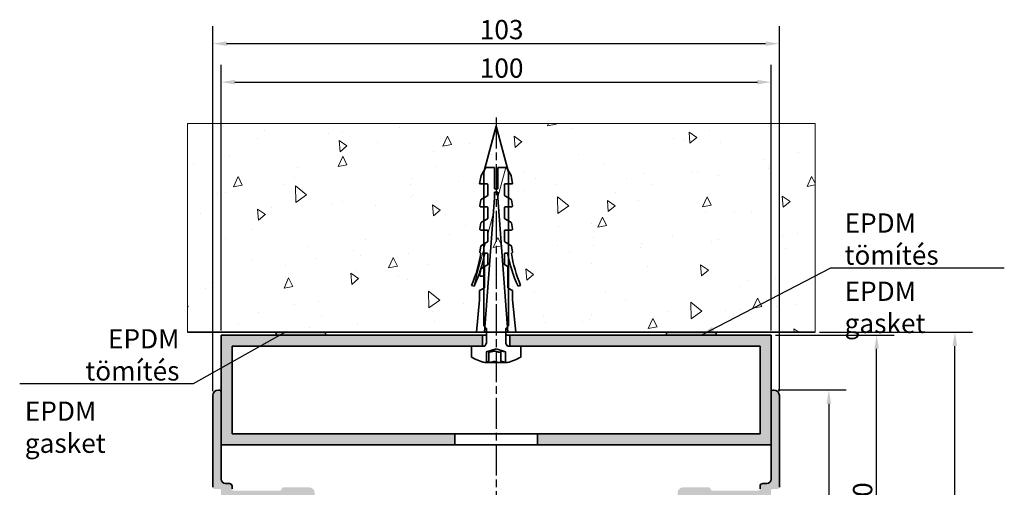
# Model space of a CAD drawing. Units: millimetres. Extents: x -248 to 355, y 29 to 559.
# Drawn here: x 54 to 233, y 474 to 559 of the extents above; entities that cross this region are included whole.
import ezdxf

# ---------------------------------------------------------------- set-up
doc = ezdxf.new("R2010")
doc.units = ezdxf.units.MM
doc.linetypes.add('CHAIN', pattern=[0.3543, 0.2362, -0.0295, 0.0591, -0.0295])
for name, color, linetype, lineweight in [('Centerline (ISO)', 7, 'Continuous', 25), ('Dimension (ISO)', 7, 'Continuous', 25), ('Hatch (ISO)', 7, 'Continuous', 18), ('Sketch Geometry (ISO)', 7, 'Continuous', 25), ('Symbol (ISO)', 7, 'Continuous', 25), ('Visible (ISO)', 7, 'Continuous', 50)]:
    doc.layers.add(name, color=color, linetype=linetype, lineweight=lineweight)
doc.styles.add('Note Text (DIN)', font='isocpeur.ttf')
doc.dimstyles.new('Default (DIN)', dxfattribs={"dimtxt": 3.5, "dimasz": 2.5, "dimexe": 3.175, "dimexo": 0.8, "dimgap": 0.8, "dimtad": 1, "dimrnd": 1e-08, "dimzin": 0, "dimtxsty": 'Note Text (DIN)', "dimcen": 0.09, "dimdle": 10, "dimclrd": 256, "dimclre": 256, "dimclrt": 256, "dimadec": 0, "dimazin": 0, "dimtfac": 1, "dimtmove": 0, "dimatfit": 3, "dimfxl": 1, "dimtolj": 1, "dimtzin": 0, "dimlwd": -1, "dimlwe": -1, "dimarcsym": 0})
doc.dimstyles.new('Default - Method 2a (DIN)$7', dxfattribs={"dimtxt": 3.5, "dimasz": 2.5, "dimexe": 3.175, "dimexo": 0.8, "dimgap": 0.8, "dimtad": 1, "dimtih": 1, "dimtoh": 1, "dimrnd": 1e-08, "dimtxsty": 'Note Text (DIN)', "dimcen": 0.09, "dimdle": 10, "dimclrd": 256, "dimclre": 256, "dimclrt": 256, "dimazin": 2, "dimtfac": 1, "dimtmove": 0, "dimatfit": 3, "dimfxl": 1, "dimtolj": 1, "dimlwd": -1, "dimlwe": -1, "dimarcsym": 0})

# ---------------------------------------------------------------- blocks, each defined once
blk = doc.blocks.new('*D6')
at = {"layer": 'Defpoints', "color": 0, "transparency": 16777216}
for p in [(190.94, 547.49), (90.94, 501.49), (190.94, 501.49)]:
    blk.add_point(p, dxfattribs=at)
at = {"layer": 'Dimension (ISO)', "transparency": 16777216}
for p, q in [((90.94, 502.29), (90.94, 550.66)), ((190.94, 502.29), (190.94, 550.66)), ((93.44, 547.49), (188.44, 547.49))]:
    blk.add_line(p, q, dxfattribs=at)
for points in [[(93.44, 547.9), (93.44, 547.07), (90.94, 547.49)], [(188.44, 547.9), (188.44, 547.07), (190.94, 547.49)]]:
    blk.add_solid(points, dxfattribs=at)
at = {"layer": 'Dimension (ISO)', "transparency": 16777216, "insert": (137.96, 551.79), "char_height": 3.5, "attachment_point": 1, "style": 'Note Text (DIN)'}
blk.add_mtext('\\A1;100', dxfattribs=at)
blk = doc.blocks.new('*D7')
at = {"layer": 'Defpoints', "color": 0, "transparency": 16777216}
for p in [(190.94, 501.49), (210.13, 501.49), (191.44, 441.49)]:
    blk.add_point(p, dxfattribs=at)
at = {"layer": 'Dimension (ISO)', "transparency": 16777216}
for p, q in [((191.74, 501.49), (213.3, 501.49)), ((210.13, 443.99), (210.13, 498.99)), ((192.24, 441.49), (213.3, 441.49))]:
    blk.add_line(p, q, dxfattribs=at)
for points in [[(209.71, 498.99), (210.55, 498.99), (210.13, 501.49)], [(209.71, 443.99), (210.55, 443.99), (210.13, 441.49)]]:
    blk.add_solid(points, dxfattribs=at)
at = {"layer": 'Dimension (ISO)', "transparency": 16777216, "insert": (205.83, 469.39), "char_height": 3.5, "attachment_point": 1, "rotation": 90, "style": 'Note Text (DIN)'}
blk.add_mtext('\\A1;60', dxfattribs=at)
blk = doc.blocks.new('*D8')
at = {"layer": 'Defpoints', "color": 0, "transparency": 16777216}
for p in [(191.44, 491.49), (191.44, 441.49), (201.44, 441.49)]:
    blk.add_point(p, dxfattribs=at)
at = {"layer": 'Dimension (ISO)', "transparency": 16777216}
for p, q in [((192.24, 491.49), (204.61, 491.49)), ((201.44, 488.99), (201.44, 443.99)), ((192.24, 441.49), (204.61, 441.49))]:
    blk.add_line(p, q, dxfattribs=at)
for points in [[(201.02, 488.99), (201.85, 488.99), (201.44, 491.49)], [(201.02, 443.99), (201.85, 443.99), (201.44, 441.49)]]:
    blk.add_solid(points, dxfattribs=at)
at = {"layer": 'Dimension (ISO)', "transparency": 16777216, "insert": (197.14, 464.39), "char_height": 3.5, "attachment_point": 1, "rotation": 90, "style": 'Note Text (DIN)'}
blk.add_mtext('\\A1;50', dxfattribs=at)
blk = doc.blocks.new('*D9')
at = {"layer": 'Defpoints', "color": 0, "transparency": 16777216}
for p in [(192.44, 554.49), (89.44, 490.49), (192.44, 490.49)]:
    blk.add_point(p, dxfattribs=at)
at = {"layer": 'Dimension (ISO)', "transparency": 16777216}
for p, q in [((89.44, 491.29), (89.44, 557.66)), ((192.44, 491.29), (192.44, 557.66)), ((91.94, 554.49), (189.94, 554.49))]:
    blk.add_line(p, q, dxfattribs=at)
for points in [[(91.94, 554.9), (91.94, 554.07), (89.44, 554.49)], [(189.94, 554.9), (189.94, 554.07), (192.44, 554.49)]]:
    blk.add_solid(points, dxfattribs=at)
at = {"layer": 'Dimension (ISO)', "transparency": 16777216, "insert": (137.96, 558.79), "char_height": 3.5, "attachment_point": 1, "style": 'Note Text (DIN)'}
blk.add_mtext('\\A1;103', dxfattribs=at)
blk = doc.blocks.new('*D11')
at = {"layer": 'Defpoints', "color": 0, "transparency": 16777216}
for p in [(198.94, 501.99), (224.36, 501.99), (197.89, 72.8)]:
    blk.add_point(p, dxfattribs=at)
at = {"layer": 'Dimension (ISO)', "transparency": 16777216}
for p, q in [((199.74, 501.99), (227.53, 501.99)), ((224.36, 75.3), (224.36, 499.49)), ((198.69, 72.8), (227.53, 72.8))]:
    blk.add_line(p, q, dxfattribs=at)
for points in [[(223.94, 499.49), (224.77, 499.49), (224.36, 501.99)], [(223.94, 75.3), (224.77, 75.3), (224.36, 72.8)]]:
    blk.add_solid(points, dxfattribs=at)
at = {"layer": 'Dimension (ISO)', "transparency": 16777216, "insert": (216.56, 284.05), "char_height": 3.5, "attachment_point": 1, "rotation": 90, "style": 'Note Text (DIN)'}
blk.add_mtext('\\A1; \\fISOCPEUR|b0|i0;\\H7.0000;H', dxfattribs=at)

msp = doc.modelspace()

# ---------------------------------------------------------------- hatches: boundary and pattern name
at = {"layer": 'Hatch (ISO)'}
h = msp.add_hatch(dxfattribs=at)
h.set_pattern_fill('AR-CONC', color=256, scale=2.691638, angle=45, style=0, pattern_type=2)
h.set_pattern_definition([(95, (0, 0), (14.84577, 12.4571), [2.0187, -22.206]), (40, (0, 0), (-16.9571, 11.6755), [1.615, -17.7648]), (145.451, (1.237, 1.038), (-2.11114, 24.1326), [1.71566, -18.8722]), (91.184, (-3.807, 3.807), (23.4628, 17.1623), [3.0281, -33.309]), (141.6356, (-1.85, 5.237), (-0.7509, 36.3295), [2.5735, -28.3082]), (36.184, (-3.807, 3.807), (-0.7509, 36.3295), [2.4225, -26.6472]), (66, (-0.952, 4.758), (19.02372, 3.69784), [2.0187, -22.206]), (11, (-0.952, 4.758), (-9.17064, 18.4326), [1.615, -17.7648]), (116.4514, (0.634, 5.066), (9.8531, 22.1304), [1.71566, -18.8722]), (82.5, (0, 0), (-6.10445, 6.56732), [0, -17.54948, 0, -18.03398, 0, -17.8321]), (52.5, (0, 0), (-2.4998, 12.51368), [0, -10.28206, 0, -17.14574, 0, -6.79639]), (12.5, (-4.244, -4.244), (10.589395, 9.73083), [0, -6.7291, 0, -20.99478, 0, -27.85846]), (2.5, (-6.148, -6.148), (9.19437, 13.00491), [0, -8.74782, 0, -13.9427, 0, -19.78354])])
h.paths.add_polyline_path([(84.799, 501.985), (198.936, 501.985), (198.936, 539.985), (84.799, 539.985)])
h = msp.add_hatch(dxfattribs=at)
h.set_pattern_fill('ANSI31', color=256, scale=2540, angle=45.00021, style=0)
h.set_pattern_definition([(90, (0, 0), (-317.5, -0.001), [])])
edge = h.paths.add_edge_path()
edge.add_ellipse((141.028, 505.226), major_axis=(7.74, -4.592), ratio=1, start_angle=270, end_angle=286.88383)
edge.add_line((138.882, 496.485), (138.961, 496.485))
edge.add_line((138.961, 496.485), (139.201, 496.555))
edge.add_line((139.201, 496.555), (139.201, 498.455))
edge.add_line((139.201, 498.455), (140.936, 498.955))
edge.add_line((140.936, 498.955), (142.67, 498.455))
edge.add_line((142.67, 498.455), (142.67, 496.555))
edge.add_line((142.67, 496.555), (142.911, 496.485))
edge.add_line((142.911, 496.485), (142.99, 496.485))
edge.add_ellipse((140.844, 505.226), major_axis=(8.74, 2.146), ratio=1, start_angle=270, end_angle=286.88383)
edge.add_line((145.436, 497.485), (145.436, 499.485))
edge.add_line((145.436, 499.485), (143.436, 499.485))
edge.add_line((143.436, 499.485), (142.986, 499.485))
edge.add_line((142.986, 499.485), (142.793, 499.819))
edge.add_ellipse((143.486, 500.219), major_axis=(-0.693, -0.4), ratio=1, start_angle=330, end_angle=360, ccw=False)
edge.add_line((142.686, 500.219), (142.686, 502.685))
edge.add_line((142.686, 502.685), (142.964, 502.963))
edge.add_line((142.964, 502.963), (143.186, 503.185))
edge.add_line((143.186, 503.185), (143.186, 509.999))
edge.add_line((143.186, 509.999), (143.186, 515.527))
edge.add_line((143.186, 515.527), (143.186, 518.052))
edge.add_line((143.186, 518.052), (143.186, 520.585))
edge.add_line((143.186, 520.585), (143.186, 522.252))
edge.add_line((143.186, 522.252), (143.186, 524.785))
edge.add_line((143.186, 524.785), (143.186, 526.452))
edge.add_line((143.186, 526.452), (143.186, 528.985))
edge.add_line((143.186, 528.985), (143.186, 531.088))
edge.add_line((143.186, 531.088), (143.067, 531.532))
edge.add_line((143.067, 531.532), (140.936, 539.485))
edge.add_line((140.936, 539.485), (138.805, 531.532))
edge.add_line((138.805, 531.532), (138.686, 531.088))
edge.add_line((138.686, 531.088), (138.686, 528.985))
edge.add_line((138.686, 528.985), (138.686, 526.452))
edge.add_line((138.686, 526.452), (138.686, 524.785))
edge.add_line((138.686, 524.785), (138.686, 522.252))
edge.add_line((138.686, 522.252), (138.686, 520.585))
edge.add_line((138.686, 520.585), (138.686, 518.052))
edge.add_line((138.686, 518.052), (138.686, 515.527))
edge.add_line((138.686, 515.527), (138.686, 509.999))
edge.add_line((138.686, 509.999), (138.686, 503.185))
edge.add_line((138.686, 503.185), (138.908, 502.963))
edge.add_line((138.908, 502.963), (139.186, 502.685))
edge.add_line((139.186, 502.685), (139.186, 500.219))
edge.add_ellipse((138.386, 500.219), major_axis=(0, -0.8), ratio=1, start_angle=60, end_angle=90, ccw=False)
edge.add_line((139.079, 499.819), (138.886, 499.485))
edge.add_line((138.886, 499.485), (138.436, 499.485))
edge.add_line((138.436, 499.485), (136.436, 499.485))
edge.add_line((136.436, 499.485), (136.436, 497.485))
h = msp.add_hatch(dxfattribs=at)
h.set_pattern_fill('ANSI31', color=256, scale=2540, angle=30.00018, style=0)
h.set_pattern_definition([(75, (0, 0), (-306.68, 82.17), [])])
edge = h.paths.add_edge_path()
edge.add_line((143.036, 501.985), (144.526, 501.985))
edge.add_line((144.526, 501.985), (143.938, 507.86))
edge.add_line((143.938, 507.86), (143.936, 507.985))
edge.add_line((143.936, 507.985), (143.936, 509.566))
edge.add_line((143.936, 509.566), (143.186, 509.999))
edge.add_line((143.186, 509.999), (143.126, 510.033))
edge.add_ellipse((143.216, 510.189), major_axis=(-0.156, 0.09), ratio=1, start_angle=30, end_angle=90, ccw=False)
edge.add_line((143.036, 510.189), (143.036, 513.939))
edge.add_line((143.036, 513.939), (142.526, 514.233))
edge.add_ellipse((142.616, 514.389), major_axis=(-0.156, 0.09), ratio=1, start_angle=30, end_angle=90, ccw=False)
edge.add_line((142.436, 514.389), (142.436, 516.205))
edge.add_ellipse((142.616, 516.205), major_axis=(0, 0.18), ratio=1, start_angle=0, end_angle=90, ccw=False)
edge.add_line((142.616, 516.385), (143.016, 516.385))
edge.add_ellipse((166.638, 520.625), major_axis=(4.239, -23.623), ratio=1, start_angle=270, end_angle=272.08807)
edge.add_ellipse((166.638, 520.625), major_axis=(5.097, -23.452), ratio=1, start_angle=270, end_angle=282.99967)
edge.add_line((144.933, 510.382), (145.397, 510.507))
edge.add_ellipse((167.446, 519.986), major_axis=(-9.48, 22.049), ratio=1, start_angle=75.36456, end_angle=90, ccw=False)
edge.add_line((143.717, 516.385), (143.721, 516.385))
edge.add_ellipse((143.721, 516.565), major_axis=(0.18, 0), ratio=1, start_angle=270, end_angle=370)
edge.add_line((143.899, 516.597), (143.708, 517.676))
edge.add_ellipse((143.531, 517.645), major_axis=(-0.031, 0.177), ratio=1, start_angle=270, end_angle=320)
edge.add_line((143.621, 517.801), (143.186, 518.052))
edge.add_line((143.186, 518.052), (142.526, 518.433))
edge.add_ellipse((142.616, 518.589), major_axis=(-0.156, 0.09), ratio=1, start_angle=30, end_angle=90, ccw=False)
edge.add_line((142.436, 518.589), (142.436, 520.405))
edge.add_ellipse((142.616, 520.405), major_axis=(0, 0.18), ratio=1, start_angle=0, end_angle=90, ccw=False)
edge.add_line((142.616, 520.585), (143.186, 520.585))
edge.add_line((143.186, 520.585), (143.721, 520.585))
edge.add_ellipse((143.721, 520.765), major_axis=(0.18, 0), ratio=1, start_angle=270, end_angle=370)
edge.add_line((143.899, 520.797), (143.708, 521.876))
edge.add_ellipse((143.531, 521.845), major_axis=(-0.031, 0.177), ratio=1, start_angle=270, end_angle=320)
edge.add_line((143.621, 522.001), (143.186, 522.252))
edge.add_line((143.186, 522.252), (142.526, 522.633))
edge.add_ellipse((142.616, 522.789), major_axis=(-0.156, 0.09), ratio=1, start_angle=30, end_angle=90, ccw=False)
edge.add_line((142.436, 522.789), (142.436, 524.605))
edge.add_ellipse((142.616, 524.605), major_axis=(0, 0.18), ratio=1, start_angle=0, end_angle=90, ccw=False)
edge.add_line((142.616, 524.785), (143.186, 524.785))
edge.add_line((143.186, 524.785), (143.721, 524.785))
edge.add_ellipse((143.721, 524.965), major_axis=(0.18, 0), ratio=1, start_angle=270, end_angle=370)
edge.add_line((143.899, 524.997), (143.708, 526.076))
edge.add_ellipse((143.531, 526.045), major_axis=(-0.031, 0.177), ratio=1, start_angle=270, end_angle=320)
edge.add_line((143.621, 526.201), (143.186, 526.452))
edge.add_line((143.186, 526.452), (142.526, 526.833))
edge.add_ellipse((142.616, 526.989), major_axis=(-0.156, 0.09), ratio=1, start_angle=30, end_angle=90, ccw=False)
edge.add_line((142.436, 526.989), (142.436, 528.805))
edge.add_ellipse((142.616, 528.805), major_axis=(0, 0.18), ratio=1, start_angle=0, end_angle=90, ccw=False)
edge.add_line((142.616, 528.985), (143.186, 528.985))
edge.add_line((143.186, 528.985), (143.936, 528.985))
edge.add_line((143.936, 528.985), (143.671, 530.485))
edge.add_line((143.671, 530.485), (143.067, 531.532))
edge.add_line((143.067, 531.532), (142.805, 531.985))
edge.add_line((142.805, 531.985), (141.236, 531.985))
edge.add_line((141.236, 531.985), (141.236, 528.085))
edge.add_line((141.236, 528.085), (140.636, 528.085))
edge.add_line((140.636, 528.085), (140.636, 531.985))
edge.add_line((140.636, 531.985), (139.066, 531.985))
edge.add_line((139.066, 531.985), (138.805, 531.532))
edge.add_line((138.805, 531.532), (138.2, 530.485))
edge.add_line((138.2, 530.485), (137.936, 528.985))
edge.add_line((137.936, 528.985), (138.686, 528.985))
edge.add_line((138.686, 528.985), (139.256, 528.985))
edge.add_ellipse((139.256, 528.805), major_axis=(0.18, 0), ratio=1, start_angle=0, end_angle=90, ccw=False)
edge.add_line((139.436, 528.805), (139.436, 526.989))
edge.add_ellipse((139.256, 526.989), major_axis=(0, -0.18), ratio=1, start_angle=30, end_angle=90, ccw=False)
edge.add_line((139.346, 526.833), (138.686, 526.452))
edge.add_line((138.686, 526.452), (138.251, 526.201))
edge.add_ellipse((138.341, 526.045), major_axis=(-0.156, -0.09), ratio=1, start_angle=270, end_angle=320)
edge.add_line((138.163, 526.076), (137.973, 524.997))
edge.add_ellipse((138.15, 524.965), major_axis=(-0.031, -0.177), ratio=1, start_angle=270, end_angle=370)
edge.add_line((138.15, 524.785), (138.686, 524.785))
edge.add_line((138.686, 524.785), (139.256, 524.785))
edge.add_ellipse((139.256, 524.605), major_axis=(0.18, 0), ratio=1, start_angle=0, end_angle=90, ccw=False)
edge.add_line((139.436, 524.605), (139.436, 522.789))
edge.add_ellipse((139.256, 522.789), major_axis=(0, -0.18), ratio=1, start_angle=30, end_angle=90, ccw=False)
edge.add_line((139.346, 522.633), (138.686, 522.252))
edge.add_line((138.686, 522.252), (138.251, 522.001))
edge.add_ellipse((138.341, 521.845), major_axis=(-0.156, -0.09), ratio=1, start_angle=270, end_angle=320)
edge.add_line((138.163, 521.876), (137.973, 520.797))
edge.add_ellipse((138.15, 520.765), major_axis=(-0.031, -0.177), ratio=1, start_angle=270, end_angle=370)
edge.add_line((138.15, 520.585), (138.686, 520.585))
edge.add_line((138.686, 520.585), (139.256, 520.585))
edge.add_ellipse((139.256, 520.405), major_axis=(0.18, 0), ratio=1, start_angle=0, end_angle=90, ccw=False)
edge.add_line((139.436, 520.405), (139.436, 518.589))
edge.add_ellipse((139.256, 518.589), major_axis=(0, -0.18), ratio=1, start_angle=30, end_angle=90, ccw=False)
edge.add_line((139.346, 518.433), (138.686, 518.052))
edge.add_line((138.686, 518.052), (138.251, 517.801))
edge.add_ellipse((138.341, 517.645), major_axis=(-0.156, -0.09), ratio=1, start_angle=270, end_angle=320)
edge.add_line((138.163, 517.676), (137.973, 516.597))
edge.add_ellipse((138.15, 516.565), major_axis=(-0.031, -0.177), ratio=1, start_angle=270, end_angle=370)
edge.add_line((138.15, 516.385), (138.154, 516.385))
edge.add_ellipse((114.426, 519.986), major_axis=(-3.601, -23.728), ratio=1, start_angle=75.36456, end_angle=90, ccw=False)
edge.add_line((136.474, 510.507), (136.938, 510.382))
edge.add_ellipse((115.233, 520.625), major_axis=(10.242, 21.705), ratio=1, start_angle=270, end_angle=282.99967)
edge.add_ellipse((115.233, 520.625), major_axis=(5.097, 23.452), ratio=1, start_angle=270, end_angle=272.08807)
edge.add_line((138.856, 516.385), (139.256, 516.385))
edge.add_ellipse((139.256, 516.205), major_axis=(0.18, 0), ratio=1, start_angle=0, end_angle=90, ccw=False)
edge.add_line((139.436, 516.205), (139.436, 514.389))
edge.add_ellipse((139.256, 514.389), major_axis=(0, -0.18), ratio=1, start_angle=30, end_angle=90, ccw=False)
edge.add_line((139.346, 514.233), (138.836, 513.939))
edge.add_line((138.836, 513.939), (138.836, 512.005))
edge.add_line((138.836, 512.005), (138.836, 510.189))
edge.add_ellipse((138.656, 510.189), major_axis=(0, -0.18), ratio=1, start_angle=30, end_angle=90, ccw=False)
edge.add_line((138.746, 510.033), (138.686, 509.999))
edge.add_line((138.686, 509.999), (137.936, 509.566))
edge.add_line((137.936, 509.566), (137.936, 507.985))
edge.add_line((137.936, 507.985), (137.933, 507.86))
edge.add_line((137.933, 507.86), (137.346, 501.985))
edge.add_line((137.346, 501.985), (138.836, 501.985))
edge.add_line((138.836, 501.985), (138.908, 502.963))
edge.add_line((138.908, 502.963), (140.636, 526.414))
edge.add_line((140.636, 526.414), (140.636, 527.485))
edge.add_line((140.636, 527.485), (141.236, 527.485))
edge.add_line((141.236, 527.485), (141.236, 526.414))
edge.add_line((141.236, 526.414), (142.964, 502.963))
edge.add_line((142.964, 502.963), (143.036, 501.985))
at = {"layer": 'Hatch (ISO)', "true_color": 0xc0c0c0}
h = msp.add_hatch(color=9, dxfattribs=at)
h.paths.add_polyline_path([(138.436, 499.485), (138.436, 501.485), (109.936, 501.485), (100.936, 501.485), (90.936, 501.485), (90.936, 491.185), (90.936, 481.485), (133.436, 481.485), (133.436, 483.485), (92.936, 483.485), (92.936, 499.485), (136.436, 499.485)])
h.paths.add_polyline_path([(190.936, 481.485), (190.936, 491.185), (190.936, 501.485), (180.936, 501.485), (171.936, 501.485), (143.436, 501.485), (143.436, 499.485), (145.436, 499.485), (188.936, 499.485), (188.936, 483.485), (148.436, 483.485), (148.436, 481.485)])
at = {"layer": 'Hatch (ISO)'}
for points in [[(109.936, 501.985), (100.936, 501.985), (100.936, 501.485), (109.936, 501.485)], [(180.936, 501.985), (171.936, 501.985), (171.936, 501.485), (180.936, 501.485)]]:
    msp.add_hatch(color=256, dxfattribs=at).paths.add_polyline_path(points)
at = {"layer": 'Hatch (ISO)', "true_color": 0xc0c0c0}
h = msp.add_hatch(color=9, dxfattribs=at)
edge = h.paths.add_edge_path()
edge.add_ellipse((90.436, 490.485), major_axis=(-1, 0), ratio=1, start_angle=270, end_angle=360)
edge.add_line((89.436, 490.485), (89.436, 473.785))
edge.add_ellipse((89.736, 473.785), major_axis=(0, -0.3), ratio=1, start_angle=270, end_angle=360)
edge.add_line((89.736, 473.485), (90.636, 473.485))
edge.add_ellipse((90.636, 473.185), major_axis=(0.3, 0), ratio=1, start_angle=0, end_angle=90, ccw=False)
edge.add_line((90.936, 473.185), (90.936, 472.685))
edge.add_line((90.936, 472.685), (90.936, 471.785))
edge.add_ellipse((91.236, 471.785), major_axis=(0, -0.3), ratio=1, start_angle=270, end_angle=360)
edge.add_line((91.236, 471.485), (103.436, 471.485))
edge.add_ellipse((103.736, 471.485), major_axis=(0, 0.3), ratio=1, start_angle=0, end_angle=90, ccw=False)
edge.add_line((103.736, 471.785), (105.636, 471.785))
edge.add_ellipse((105.636, 471.485), major_axis=(0.3, 0), ratio=1, start_angle=0, end_angle=90, ccw=False)
edge.add_line((105.936, 471.485), (105.936, 470.236))
edge.add_ellipse((105.636, 470.236), major_axis=(0, -0.3), ratio=1, start_angle=30, end_angle=90, ccw=False)
edge.add_line((105.786, 469.976), (105.086, 469.572))
edge.add_ellipse((105.236, 469.312), major_axis=(-0.26, -0.15), ratio=1, start_angle=270, end_angle=330)
edge.add_line((104.936, 469.312), (104.936, 465.993))
edge.add_ellipse((105.236, 465.993), major_axis=(0, -0.3), ratio=1, start_angle=270, end_angle=292.5)
edge.add_line((104.959, 465.879), (105.488, 464.6))
edge.add_ellipse((105.211, 464.485), major_axis=(0.115, -0.277), ratio=1, start_angle=45, end_angle=90, ccw=False)
edge.add_line((105.488, 464.37), (104.959, 463.092))
edge.add_ellipse((105.236, 462.977), major_axis=(-0.277, 0.115), ratio=1, start_angle=0, end_angle=22.5)
edge.add_line((104.936, 462.977), (104.936, 459.658))
edge.add_ellipse((105.236, 459.658), major_axis=(0, -0.3), ratio=1, start_angle=270, end_angle=330)
edge.add_line((105.086, 459.399), (105.786, 458.995))
edge.add_ellipse((105.636, 458.735), major_axis=(0.26, -0.15), ratio=1, start_angle=30, end_angle=90, ccw=False)
edge.add_line((105.936, 458.735), (105.936, 457.485))
edge.add_ellipse((105.636, 457.485), major_axis=(0, -0.3), ratio=1, start_angle=0, end_angle=90, ccw=False)
edge.add_line((105.636, 457.185), (103.736, 457.185))
edge.add_ellipse((103.736, 457.485), major_axis=(-0.3, 0), ratio=1, start_angle=0, end_angle=90, ccw=False)
edge.add_line((103.436, 457.485), (91.236, 457.485))
edge.add_ellipse((91.236, 457.185), major_axis=(-0.3, 0), ratio=1, start_angle=270, end_angle=360)
edge.add_line((90.936, 457.185), (90.936, 456.285))
edge.add_line((90.936, 456.285), (90.936, 455.785))
edge.add_ellipse((90.636, 455.785), major_axis=(0, -0.3), ratio=1, start_angle=0, end_angle=90, ccw=False)
edge.add_line((90.636, 455.485), (89.736, 455.485))
edge.add_ellipse((89.736, 455.185), major_axis=(-0.3, 0), ratio=1, start_angle=270, end_angle=360)
edge.add_line((89.436, 455.185), (89.436, 442.485))
edge.add_ellipse((90.436, 442.485), major_axis=(0, -1), ratio=1, start_angle=270, end_angle=360)
edge.add_line((90.436, 441.485), (90.636, 441.485))
edge.add_ellipse((90.636, 441.785), major_axis=(0.3, 0), ratio=1, start_angle=270, end_angle=360)
edge.add_line((90.936, 441.785), (90.936, 444.485))
edge.add_line((90.936, 444.485), (90.936, 452.485))
edge.add_line((90.936, 452.485), (90.936, 453.685))
edge.add_ellipse((91.736, 453.685), major_axis=(0, 0.8), ratio=1, start_angle=0, end_angle=90, ccw=False)
edge.add_line((91.736, 454.485), (92.436, 454.485))
edge.add_ellipse((92.436, 454.985), major_axis=(0.5, 0), ratio=1, start_angle=270, end_angle=360)
edge.add_line((92.936, 454.985), (92.936, 455.485))
edge.add_ellipse((93.436, 455.485), major_axis=(0, 0.5), ratio=1, start_angle=0, end_angle=90, ccw=False)
edge.add_line((93.436, 455.985), (95.636, 455.985))
edge.add_ellipse((95.636, 455.685), major_axis=(0.3, 0), ratio=1, start_angle=0, end_angle=90, ccw=False)
edge.add_line((95.936, 455.685), (95.936, 453.785))
edge.add_ellipse((96.236, 453.785), major_axis=(0, -0.3), ratio=1, start_angle=270, end_angle=360)
edge.add_line((96.236, 453.485), (97.136, 453.485))
edge.add_ellipse((97.136, 453.785), major_axis=(0.3, 0), ratio=1, start_angle=270, end_angle=360)
edge.add_line((97.436, 453.785), (97.436, 455.385))
edge.add_ellipse((97.736, 455.385), major_axis=(0, 0.3), ratio=1, start_angle=0, end_angle=90, ccw=False)
edge.add_line((97.736, 455.685), (106.136, 455.685))
edge.add_ellipse((106.136, 455.385), major_axis=(0.3, 0), ratio=1, start_angle=0, end_angle=90, ccw=False)
edge.add_line((106.436, 455.385), (106.436, 453.785))
edge.add_ellipse((106.736, 453.785), major_axis=(0, -0.3), ratio=1, start_angle=270, end_angle=360)
edge.add_line((106.736, 453.485), (107.636, 453.485))
edge.add_ellipse((107.636, 453.785), major_axis=(0.3, 0), ratio=1, start_angle=270, end_angle=360)
edge.add_line((107.936, 453.785), (107.936, 472.785))
edge.add_ellipse((106.936, 472.785), major_axis=(0, 1), ratio=1, start_angle=270, end_angle=360)
edge.add_line((106.936, 473.785), (102.236, 473.785))
edge.add_ellipse((102.236, 473.485), major_axis=(-0.3, 0), ratio=1, start_angle=270, end_angle=360)
edge.add_ellipse((101.636, 473.485), major_axis=(0, -0.3), ratio=1, start_angle=0, end_angle=90, ccw=False)
edge.add_line((101.636, 473.185), (93.236, 473.185))
edge.add_ellipse((93.236, 473.485), major_axis=(-0.3, 0), ratio=1, start_angle=0, end_angle=90, ccw=False)
edge.add_line((92.936, 473.485), (92.936, 473.985))
edge.add_ellipse((92.436, 473.985), major_axis=(0, 0.5), ratio=1, start_angle=270, end_angle=360)
edge.add_line((92.436, 474.485), (91.736, 474.485))
edge.add_ellipse((91.736, 475.285), major_axis=(-0.8, 0), ratio=1, start_angle=0, end_angle=90, ccw=False)
edge.add_line((90.936, 475.285), (90.936, 481.485))
edge.add_line((90.936, 481.485), (90.936, 491.185))
edge.add_ellipse((90.636, 491.185), major_axis=(0, 0.3), ratio=1, start_angle=270, end_angle=360)
edge.add_line((90.636, 491.485), (90.436, 491.485))
h = msp.add_hatch(color=9, dxfattribs=at)
edge = h.paths.add_edge_path()
edge.add_ellipse((192.136, 473.785), major_axis=(0.3, 0), ratio=1, start_angle=270, end_angle=360)
edge.add_line((192.436, 473.785), (192.436, 490.485))
edge.add_ellipse((191.436, 490.485), major_axis=(0, 1), ratio=1, start_angle=270, end_angle=360)
edge.add_line((191.436, 491.485), (191.236, 491.485))
edge.add_ellipse((191.236, 491.185), major_axis=(-0.3, 0), ratio=1, start_angle=270, end_angle=360)
edge.add_line((190.936, 491.185), (190.936, 481.485))
edge.add_line((190.936, 481.485), (190.936, 475.285))
edge.add_ellipse((190.136, 475.285), major_axis=(0, -0.8), ratio=1, start_angle=0, end_angle=90, ccw=False)
edge.add_line((190.136, 474.485), (189.436, 474.485))
edge.add_ellipse((189.436, 473.985), major_axis=(-0.5, 0), ratio=1, start_angle=270, end_angle=360)
edge.add_line((188.936, 473.985), (188.936, 473.485))
edge.add_ellipse((188.636, 473.485), major_axis=(0, -0.3), ratio=1, start_angle=0, end_angle=90, ccw=False)
edge.add_line((188.636, 473.185), (180.236, 473.185))
edge.add_ellipse((180.236, 473.485), major_axis=(-0.3, 0), ratio=1, start_angle=0, end_angle=90, ccw=False)
edge.add_ellipse((179.636, 473.485), major_axis=(0, 0.3), ratio=1, start_angle=270, end_angle=360)
edge.add_line((179.636, 473.785), (174.936, 473.785))
edge.add_ellipse((174.936, 472.785), major_axis=(-1, 0), ratio=1, start_angle=270, end_angle=360)
edge.add_line((173.936, 472.785), (173.936, 453.785))
edge.add_ellipse((174.236, 453.785), major_axis=(0, -0.3), ratio=1, start_angle=270, end_angle=360)
edge.add_line((174.236, 453.485), (175.136, 453.485))
edge.add_ellipse((175.136, 453.785), major_axis=(0.3, 0), ratio=1, start_angle=270, end_angle=360)
edge.add_line((175.436, 453.785), (175.436, 455.385))
edge.add_ellipse((175.736, 455.385), major_axis=(0, 0.3), ratio=1, start_angle=0, end_angle=90, ccw=False)
edge.add_line((175.736, 455.685), (184.136, 455.685))
edge.add_ellipse((184.136, 455.385), major_axis=(0.3, 0), ratio=1, start_angle=0, end_angle=90, ccw=False)
edge.add_line((184.436, 455.385), (184.436, 453.785))
edge.add_ellipse((184.736, 453.785), major_axis=(0, -0.3), ratio=1, start_angle=270, end_angle=360)
edge.add_line((184.736, 453.485), (185.636, 453.485))
edge.add_ellipse((185.636, 453.785), major_axis=(0.3, 0), ratio=1, start_angle=270, end_angle=360)
edge.add_line((185.936, 453.785), (185.936, 455.685))
edge.add_ellipse((186.236, 455.685), major_axis=(0, 0.3), ratio=1, start_angle=0, end_angle=90, ccw=False)
edge.add_line((186.236, 455.985), (188.436, 455.985))
edge.add_ellipse((188.436, 455.485), major_axis=(0.5, 0), ratio=1, start_angle=0, end_angle=90, ccw=False)
edge.add_line((188.936, 455.485), (188.936, 454.985))
edge.add_ellipse((189.436, 454.985), major_axis=(0, -0.5), ratio=1, start_angle=270, end_angle=360)
edge.add_line((189.436, 454.485), (190.136, 454.485))
edge.add_ellipse((190.136, 453.685), major_axis=(0.8, 0), ratio=1, start_angle=0, end_angle=90, ccw=False)
edge.add_line((190.936, 453.685), (190.936, 452.485))
edge.add_line((190.936, 452.485), (190.936, 444.485))
edge.add_line((190.936, 444.485), (190.936, 441.785))
edge.add_ellipse((191.236, 441.785), major_axis=(0, -0.3), ratio=1, start_angle=270, end_angle=360)
edge.add_line((191.236, 441.485), (191.436, 441.485))
edge.add_ellipse((191.436, 442.485), major_axis=(1, 0), ratio=1, start_angle=270, end_angle=360)
edge.add_line((192.436, 442.485), (192.436, 455.185))
edge.add_ellipse((192.136, 455.185), major_axis=(0, 0.3), ratio=1, start_angle=270, end_angle=360)
edge.add_line((192.136, 455.485), (191.236, 455.485))
edge.add_ellipse((191.236, 455.785), major_axis=(-0.3, 0), ratio=1, start_angle=0, end_angle=90, ccw=False)
edge.add_line((190.936, 455.785), (190.936, 457.185))
edge.add_ellipse((190.636, 457.185), major_axis=(0, 0.3), ratio=1, start_angle=270, end_angle=360)
edge.add_line((190.636, 457.485), (178.436, 457.485))
edge.add_ellipse((178.136, 457.485), major_axis=(0, -0.3), ratio=1, start_angle=0, end_angle=90, ccw=False)
edge.add_line((178.136, 457.185), (176.236, 457.185))
edge.add_ellipse((176.236, 457.485), major_axis=(-0.3, 0), ratio=1, start_angle=0, end_angle=90, ccw=False)
edge.add_line((175.936, 457.485), (175.936, 458.735))
edge.add_ellipse((176.236, 458.735), major_axis=(0, 0.3), ratio=1, start_angle=30, end_angle=90, ccw=False)
edge.add_line((176.086, 458.995), (176.786, 459.399))
edge.add_ellipse((176.636, 459.658), major_axis=(0.26, 0.15), ratio=1, start_angle=270, end_angle=330)
edge.add_line((176.936, 459.658), (176.936, 462.977))
edge.add_ellipse((176.636, 462.977), major_axis=(0, 0.3), ratio=1, start_angle=270, end_angle=292.5)
edge.add_line((176.913, 463.092), (176.383, 464.37))
edge.add_ellipse((176.66, 464.485), major_axis=(-0.115, 0.277), ratio=1, start_angle=45, end_angle=90, ccw=False)
edge.add_line((176.383, 464.6), (176.913, 465.879))
edge.add_ellipse((176.636, 465.993), major_axis=(0.115, 0.277), ratio=1, start_angle=270, end_angle=292.5)
edge.add_line((176.936, 465.993), (176.936, 469.312))
edge.add_ellipse((176.636, 469.312), major_axis=(0, 0.3), ratio=1, start_angle=270, end_angle=330)
edge.add_line((176.786, 469.572), (176.086, 469.976))
edge.add_ellipse((176.236, 470.236), major_axis=(-0.26, 0.15), ratio=1, start_angle=30, end_angle=90, ccw=False)
edge.add_line((175.936, 470.236), (175.936, 471.485))
edge.add_ellipse((176.236, 471.485), major_axis=(0, 0.3), ratio=1, start_angle=0, end_angle=90, ccw=False)
edge.add_line((176.236, 471.785), (178.136, 471.785))
edge.add_ellipse((178.136, 471.485), major_axis=(0.3, 0), ratio=1, start_angle=0, end_angle=90, ccw=False)
edge.add_line((178.436, 471.485), (190.636, 471.485))
edge.add_ellipse((190.636, 471.785), major_axis=(0.3, 0), ratio=1, start_angle=270, end_angle=360)
edge.add_line((190.936, 471.785), (190.936, 473.185))
edge.add_ellipse((191.236, 473.185), major_axis=(0, 0.3), ratio=1, start_angle=0, end_angle=90, ccw=False)
edge.add_line((191.236, 473.485), (192.136, 473.485))

# ---------------------------------------------------------------- linework, layer by layer
at = {"layer": 'Centerline (ISO)', "linetype": 'CHAIN', "ltscale": 23.990969}
msp.add_line((140.936, 541.081), (140.936, 394.906), dxfattribs=at)
at = {"layer": 'Sketch Geometry (ISO)', "lineweight": 5}
for p, q in [((198.936, 539.985), (84.799, 539.985)), ((84.799, 539.985), (84.799, 501.985)), ((198.936, 501.985), (198.936, 539.985))]:
    msp.add_line(p, q, dxfattribs=at)
at = {"layer": 'Sketch Geometry (ISO)', "lineweight": 35}
msp.add_line((84.799, 501.985), (198.936, 501.985), dxfattribs=at)
at = {"layer": 'Visible (ISO)', "linetype": 'Continuous', "lineweight": 35}
for p, q in [((140.936, 539.485), (138.686, 531.088)), ((143.186, 531.088), (140.936, 539.485)), ((139.066, 531.985), (138.2, 530.485)), ((140.636, 531.985), (139.066, 531.985)), ((140.636, 528.085), (140.636, 531.985)), ((142.805, 531.985), (141.236, 531.985)), ((141.236, 531.985), (141.236, 528.085)), ((143.671, 530.485), (142.805, 531.985)), ((138.2, 530.485), (137.936, 528.985)), ((138.686, 531.088), (138.686, 503.185)), ((143.186, 503.185), (143.186, 531.088)), ((143.936, 528.985), (143.671, 530.485)), ((137.936, 528.985), (139.256, 528.985)), ((139.436, 528.805), (139.436, 526.989)), ((142.436, 526.989), (142.436, 528.805)), ((142.616, 528.985), (143.936, 528.985)), ((139.346, 526.833), (138.251, 526.201)), ((138.836, 501.985), (140.636, 526.414)), ((141.236, 528.085), (140.636, 528.085)), ((140.636, 526.414), (140.636, 527.485)), ((140.636, 527.485), (141.236, 527.485)), ((141.236, 527.485), (141.236, 526.414)), ((141.236, 526.414), (143.036, 501.985)), ((143.621, 526.201), (142.526, 526.833)), ((138.163, 526.076), (137.973, 524.997)), ((138.15, 524.785), (139.256, 524.785)), ((139.436, 524.605), (139.436, 522.789)), ((142.436, 522.789), (142.436, 524.605)), ((142.616, 524.785), (143.721, 524.785)), ((143.899, 524.997), (143.708, 526.076)), ((138.163, 521.876), (137.973, 520.797)), ((139.346, 522.633), (138.251, 522.001)), ((143.621, 522.001), (142.526, 522.633)), ((143.899, 520.797), (143.708, 521.876)), ((138.15, 520.585), (139.256, 520.585)), ((139.436, 520.405), (139.436, 518.589)), ((142.436, 518.589), (142.436, 520.405)), ((142.616, 520.585), (143.721, 520.585)), ((138.163, 517.676), (137.973, 516.597)), ((139.346, 518.433), (138.251, 517.801)), ((143.621, 517.801), (142.526, 518.433)), ((143.899, 516.597), (143.708, 517.676)), ((138.15, 516.385), (138.154, 516.385)), ((138.856, 516.385), (139.256, 516.385)), ((139.436, 516.205), (139.436, 514.389)), ((142.436, 514.389), (142.436, 516.205)), ((142.616, 516.385), (143.016, 516.385)), ((143.717, 516.385), (143.721, 516.385)), ((138.251, 513.601), (138.686, 513.852)), ((139.346, 514.233), (138.836, 513.939)), ((138.836, 513.939), (138.836, 510.189)), ((143.036, 513.939), (142.526, 514.233)), ((143.036, 510.189), (143.036, 513.939)), ((137.996, 512.529), (138.163, 513.476)), ((137.996, 512.272), (137.996, 512.529)), ((138.656, 512.185), (138.15, 512.185)), ((136.474, 510.507), (136.938, 510.382)), ((144.933, 510.382), (145.397, 510.507)), ((138.746, 510.033), (137.936, 509.566)), ((137.936, 509.566), (137.936, 507.985)), ((143.936, 509.566), (143.126, 510.033)), ((143.936, 507.985), (143.936, 509.566)), ((137.933, 507.86), (137.346, 501.985)), ((137.936, 507.985), (137.933, 507.86)), ((143.938, 507.86), (143.936, 507.985)), ((144.526, 501.985), (143.938, 507.86)), ((138.686, 503.185), (139.186, 502.685)), ((142.686, 502.685), (143.186, 503.185)), ((138.436, 501.485), (90.936, 501.485)), ((90.936, 501.485), (90.936, 481.485)), ((109.936, 501.985), (100.936, 501.985)), ((100.936, 501.985), (100.936, 501.485)), ((100.936, 501.485), (109.936, 501.485)), ((109.936, 501.485), (109.936, 501.985)), ((137.346, 501.985), (138.836, 501.985)), ((138.436, 499.485), (138.436, 501.485)), ((138.436, 501.485), (139.186, 501.485)), ((138.836, 501.985), (139.186, 501.985)), ((139.186, 502.685), (139.186, 500.219)), ((142.686, 500.219), (142.686, 502.685)), ((142.686, 501.985), (143.036, 501.985)), ((142.686, 501.485), (143.436, 501.485)), ((143.036, 501.985), (144.526, 501.985)), ((190.936, 501.485), (143.436, 501.485)), ((143.436, 501.485), (143.436, 499.485)), ((180.936, 501.985), (171.936, 501.985)), ((171.936, 501.985), (171.936, 501.485)), ((171.936, 501.485), (180.936, 501.485)), ((180.936, 501.485), (180.936, 501.985)), ((190.936, 481.485), (190.936, 501.485)), ((139.079, 499.819), (138.886, 499.485)), ((142.986, 499.485), (142.793, 499.819)), ((92.936, 483.485), (92.936, 499.485)), ((92.936, 499.485), (138.436, 499.485)), ((138.886, 499.485), (136.436, 499.485)), ((136.436, 499.485), (136.436, 497.485)), ((139.201, 498.455), (140.936, 498.955)), ((139.201, 496.555), (139.201, 498.455)), ((139.61, 496.631), (139.61, 498.531)), ((140.936, 498.955), (142.67, 498.455)), ((141.8, 496.573), (141.8, 498.473)), ((142.67, 498.455), (142.67, 496.555)), ((145.436, 499.485), (142.986, 499.485)), ((143.436, 499.485), (188.936, 499.485)), ((145.436, 497.485), (145.436, 499.485)), ((188.936, 499.485), (188.936, 483.485)), ((138.882, 496.485), (138.961, 496.485)), ((138.961, 496.485), (139.201, 496.555)), ((139.599, 496.485), (138.961, 496.485)), ((141.526, 496.485), (139.599, 496.485)), ((142.863, 496.485), (141.526, 496.485)), ((142.67, 496.555), (142.911, 496.485)), ((142.911, 496.485), (142.863, 496.485)), ((142.911, 496.485), (142.99, 496.485)), ((90.636, 491.485), (90.436, 491.485)), ((90.936, 475.285), (90.936, 491.185)), ((190.936, 491.185), (190.936, 475.285)), ((191.436, 491.485), (191.236, 491.485)), ((89.436, 490.485), (89.436, 473.785)), ((192.436, 473.785), (192.436, 490.485)), ((133.436, 483.485), (92.936, 483.485)), ((133.436, 481.485), (133.436, 483.485)), ((133.436, 483.485), (148.436, 483.485)), ((188.936, 483.485), (148.436, 483.485)), ((148.436, 483.485), (148.436, 481.485)), ((90.936, 481.485), (133.436, 481.485)), ((148.436, 481.485), (133.436, 481.485)), ((148.436, 481.485), (190.936, 481.485)), ((92.436, 474.485), (91.736, 474.485)), ((190.136, 474.485), (189.436, 474.485)), ((92.936, 473.485), (92.936, 473.985)), ((188.936, 473.985), (188.936, 473.485))]:
    msp.add_line(p, q, dxfattribs=at)
for centre, radius, start, end in [((139.256, 528.805), 0.18, 0, 90), ((142.616, 528.805), 0.18, 90, 180), ((139.256, 526.989), 0.18, 300, 0), ((142.616, 526.989), 0.18, 180, 240), ((138.15, 524.965), 0.18, 170, 270), ((138.341, 526.045), 0.18, 120, 170), ((139.256, 524.605), 0.18, 0, 90), ((142.616, 524.605), 0.18, 90, 180), ((143.531, 526.045), 0.18, 10, 60), ((143.721, 524.965), 0.18, 270, 10), ((139.256, 522.789), 0.18, 300, 0), ((142.616, 522.789), 0.18, 180, 240), ((138.341, 521.845), 0.18, 120, 170), ((143.531, 521.845), 0.18, 10, 60), ((138.15, 520.765), 0.18, 170, 270), ((139.256, 520.405), 0.18, 0, 90), ((142.616, 520.405), 0.18, 90, 180), ((143.721, 520.765), 0.18, 270, 10), ((138.341, 517.645), 0.18, 120, 170), ((139.256, 518.589), 0.18, 300, 0), ((142.616, 518.589), 0.18, 180, 240), ((143.531, 517.645), 0.18, 10, 60), ((114.426, 519.986), 24, 336.7351, 351.37054), ((115.233, 520.625), 24, 334.73797, 349.82571), ((138.15, 516.565), 0.18, 170, 270), ((139.256, 516.205), 0.18, 0, 90), ((142.616, 516.205), 0.18, 90, 180), ((166.638, 520.625), 24, 190.17429, 205.26203), ((167.446, 519.986), 24, 188.62946, 203.2649), ((143.721, 516.565), 0.18, 270, 10), ((139.256, 514.389), 0.18, 300, 0), ((142.616, 514.389), 0.18, 180, 240), ((138.15, 512.365), 0.18, 211.23822, 270), ((138.341, 513.445), 0.18, 120, 170), ((138.656, 512.005), 0.18, 80.40593, 90), ((138.656, 510.189), 0.18, 300, 0), ((143.216, 510.189), 0.18, 180, 240), ((138.386, 500.219), 0.8, 330, 0), ((143.486, 500.219), 0.8, 180, 210), ((141.028, 505.226), 9, 239.32183, 256.20566), ((140.844, 505.226), 9, 283.79434, 300.67817), ((90.436, 490.485), 1, 90, 180), ((90.636, 491.185), 0.3, 0, 90), ((191.236, 491.185), 0.3, 90, 180), ((191.436, 490.485), 1, 0, 90), ((91.736, 475.285), 0.8, 180, 270), ((92.436, 473.985), 0.5, 0, 90), ((189.436, 473.985), 0.5, 90, 180), ((190.136, 475.285), 0.8, 270, 0)]:
    msp.add_arc(centre, radius, start, end, dxfattribs=at)
for points in [[(139.201, 498.455), (139.208, 498.457), (139.214, 498.458), (139.221, 498.46)], [(139.221, 496.56), (139.214, 496.558), (139.208, 496.557), (139.201, 496.555)]]:
    msp.add_open_spline(points, degree=3, dxfattribs=at)
for points, knots in [([(139.221, 498.46), (139.264, 498.473), (139.305, 498.484), (139.393, 498.509), (139.444, 498.522), (139.526, 498.54), (139.558, 498.545), (139.598, 498.545), (139.61, 498.54), (139.61, 498.531)], [0.288847354, 0.288847354, 0.288847354, 0.288847354, 0.302836623, 0.302836623, 0.32307835, 0.32307835, 0.343320078, 0.343320078, 0.363361756, 0.363361756, 0.363361756, 0.363361756]), ([(139.61, 498.385), (139.651, 498.386), (139.701, 498.389), (139.813, 498.401), (139.876, 498.411), (139.986, 498.432), (140.04, 498.446), (140.087, 498.46)], [0.173867178, 0.173867178, 0.173867178, 0.173867178, 0.189940928, 0.189940928, 0.207488256, 0.207488256, 0.224199937, 0.224199937, 0.224199937, 0.224199937]), ([(140.087, 498.46), (140.127, 498.473), (140.17, 498.484), (140.273, 498.509), (140.343, 498.522), (140.486, 498.54), (140.559, 498.545), (140.691, 498.545), (140.76, 498.54), (140.884, 498.522), (140.94, 498.509), (141.015, 498.484), (141.044, 498.473), (141.068, 498.46)], [0.28884735, 0.28884735, 0.28884735, 0.28884735, 0.30283662, 0.30283662, 0.32307835, 0.32307835, 0.34332008, 0.34332008, 0.36356181, 0.36356181, 0.38380353, 0.38380353, 0.3977928, 0.3977928, 0.3977928, 0.3977928]), ([(141.068, 498.46), (141.097, 498.446), (141.137, 498.432), (141.229, 498.411), (141.287, 498.401), (141.408, 498.388), (141.47, 498.385), (141.526, 498.385)], [0.120587262, 0.120587262, 0.120587262, 0.120587262, 0.137298944, 0.137298944, 0.154846272, 0.154846272, 0.1723936, 0.1723936, 0.1723936, 0.1723936]), ([(141.526, 498.385), (141.582, 498.385), (141.636, 498.388), (141.725, 498.401), (141.758, 498.411), (141.789, 498.428), (141.796, 498.435), (141.8, 498.442)], [0.1723936, 0.1723936, 0.1723936, 0.1723936, 0.189940928, 0.189940928, 0.207488256, 0.207488256, 0.216899486, 0.216899486, 0.216899486, 0.216899486]), ([(141.8, 498.473), (141.8, 498.481), (141.802, 498.488), (141.815, 498.509), (141.835, 498.522), (141.896, 498.54), (141.937, 498.545), (142.028, 498.545), (142.085, 498.54), (142.21, 498.522), (142.278, 498.509), (142.387, 498.484), (142.434, 498.473), (142.483, 498.46)], [0.29359647, 0.29359647, 0.29359647, 0.29359647, 0.30283662, 0.30283662, 0.32307835, 0.32307835, 0.34332008, 0.34332008, 0.36356181, 0.36356181, 0.38380353, 0.38380353, 0.3977928, 0.3977928, 0.3977928, 0.3977928]), ([(142.483, 498.46), (142.539, 498.446), (142.596, 498.432), (142.654, 498.42), (142.662, 498.418), (142.67, 498.417)], [0.120587262, 0.120587262, 0.120587262, 0.120587262, 0.137298944, 0.137298944, 0.140092976, 0.140092976, 0.140092976, 0.140092976]), ([(139.522, 496.56), (139.545, 496.573), (139.564, 496.584), (139.597, 496.609), (139.61, 496.622), (139.61, 496.64), (139.598, 496.645), (139.558, 496.645), (139.526, 496.64), (139.444, 496.622), (139.393, 496.609), (139.305, 496.584), (139.264, 496.573), (139.221, 496.56)], [0.0287196, 0.0287196, 0.0287196, 0.0287196, 0.04270886, 0.04270886, 0.06295059, 0.06295059, 0.08319232, 0.08319232, 0.10343405, 0.10343405, 0.12367577, 0.12367577, 0.13766504, 0.13766504, 0.13766504, 0.13766504]), ([(139.599, 496.485), (139.556, 496.485), (139.52, 496.488), (139.476, 496.501), (139.468, 496.511), (139.477, 496.532), (139.494, 496.546), (139.522, 496.56)], [0.071000072, 0.071000072, 0.071000072, 0.071000072, 0.0885474, 0.0885474, 0.106094728, 0.106094728, 0.122806409, 0.122806409, 0.122806409, 0.122806409]), ([(140.087, 496.56), (140.04, 496.546), (139.986, 496.532), (139.876, 496.511), (139.813, 496.501), (139.696, 496.488), (139.642, 496.485), (139.599, 496.485)], [0.019193734, 0.019193734, 0.019193734, 0.019193734, 0.035905416, 0.035905416, 0.053452744, 0.053452744, 0.071000072, 0.071000072, 0.071000072, 0.071000072]), ([(141.068, 496.56), (141.044, 496.573), (141.015, 496.584), (140.94, 496.609), (140.884, 496.622), (140.76, 496.64), (140.691, 496.645), (140.559, 496.645), (140.486, 496.64), (140.343, 496.622), (140.273, 496.609), (140.17, 496.584), (140.127, 496.573), (140.087, 496.56)], [0.0287196, 0.0287196, 0.0287196, 0.0287196, 0.04270886, 0.04270886, 0.06295059, 0.06295059, 0.08319232, 0.08319232, 0.10343405, 0.10343405, 0.12367577, 0.12367577, 0.13766504, 0.13766504, 0.13766504, 0.13766504]), ([(141.526, 496.485), (141.47, 496.485), (141.408, 496.488), (141.287, 496.501), (141.229, 496.511), (141.137, 496.532), (141.097, 496.546), (141.068, 496.56)], [0.071000072, 0.071000072, 0.071000072, 0.071000072, 0.0885474, 0.0885474, 0.106094728, 0.106094728, 0.122806409, 0.122806409, 0.122806409, 0.122806409]), ([(141.802, 496.56), (141.806, 496.546), (141.797, 496.532), (141.758, 496.511), (141.725, 496.501), (141.636, 496.488), (141.582, 496.485), (141.526, 496.485)], [0.019193734, 0.019193734, 0.019193734, 0.019193734, 0.035905416, 0.035905416, 0.053452744, 0.053452744, 0.071000072, 0.071000072, 0.071000072, 0.071000072]), ([(142.483, 496.56), (142.434, 496.573), (142.387, 496.584), (142.278, 496.609), (142.21, 496.622), (142.085, 496.64), (142.028, 496.645), (141.937, 496.645), (141.896, 496.64), (141.835, 496.622), (141.815, 496.609), (141.8, 496.584), (141.799, 496.573), (141.802, 496.56)], [0.0287196, 0.0287196, 0.0287196, 0.0287196, 0.04270886, 0.04270886, 0.06295059, 0.06295059, 0.08319232, 0.08319232, 0.10343405, 0.10343405, 0.12367577, 0.12367577, 0.13766504, 0.13766504, 0.13766504, 0.13766504]), ([(142.863, 496.485), (142.85, 496.485), (142.824, 496.488), (142.747, 496.501), (142.698, 496.511), (142.596, 496.532), (142.539, 496.546), (142.483, 496.56)], [0.071000072, 0.071000072, 0.071000072, 0.071000072, 0.0885474, 0.0885474, 0.106094728, 0.106094728, 0.122806409, 0.122806409, 0.122806409, 0.122806409]), ([(142.67, 496.555), (142.713, 496.542), (142.752, 496.531), (142.818, 496.511), (142.847, 496.501), (142.876, 496.488), (142.876, 496.485), (142.863, 496.485)], [0.021372697, 0.021372697, 0.021372697, 0.021372697, 0.035905416, 0.035905416, 0.053452744, 0.053452744, 0.071000072, 0.071000072, 0.071000072, 0.071000072])]:
    msp.add_open_spline(points, degree=3, knots=knots, dxfattribs=at)

# ---------------------------------------------------------------- texts
at = {"layer": 'Symbol (ISO)', "char_height": 3.5, "style": 'Note Text (DIN)'}
for s, insert, width, attachment_point in [('\\fISOCPEUR|b0|i0;EPDM tömítés', (204.291, 514.273), 29.74026, 7), ('\\fISOCPEUR|b0|i0;EPDM gasket', (204.296, 511.198), 27.63636, 1), ('\\fISOCPEUR|b0|i0;EPDM tömítés', (83.357, 493.213), 29.74026, 9), ('\\fISOCPEUR|b0|i0;EPDM gasket', (55.236, 489.389), 27.63636, 1)]:
    msp.add_mtext(s, dxfattribs=dict(at, insert=insert, width=width, attachment_point=attachment_point))

# ---------------------------------------------------------------- dimensions: what is measured, and where the dimension line sits
at = {"layer": 'Dimension (ISO)'}
for base, p1, p2, angle, picture, middle in [((192.436, 554.485), (89.436, 490.485), (192.436, 490.485), 180, '*D9', (140.936, 554.485)), ((190.936, 547.485), (90.936, 501.485), (190.936, 501.485), 180, '*D6', (140.936, 547.485)), ((210.13, 501.485), (191.436, 441.485), (190.936, 501.485), 90, '*D7', (210.13, 471.485)), ((201.436, 441.485), (191.436, 491.485), (191.436, 441.485), 90, '*D8', (201.436, 466.485))]:
    dim = msp.add_linear_dim(base=base, p1=p1, p2=p2, angle=angle, dimstyle='Default (DIN)', override={"dimgap": 0.8, "dimdec": 0, "dimtol": 0, "dimlim": 0, "dimtp": 0, "dimtm": 0, "dimtdec": 2, "dimtofl": 0, "dimatfit": 1}, dxfattribs=at)
    dim.commit()
    dim.dimension.update_dxf_attribs({"geometry": picture, "text_midpoint": middle, "dimtype": 160})
dim = msp.add_linear_dim(base=(224.355, 501.985), p1=(197.885, 72.805), p2=(198.936, 501.985), angle=90, text=' \\fISOCPEUR|b0|i0;\\H7.0000;H', dimstyle='Default (DIN)', override={"dimgap": 0.8, "dimdec": 2, "dimtol": 0, "dimlim": 0, "dimtp": 0, "dimtm": 0, "dimtdec": 2, "dimtofl": 0, "dimatfit": 1}, dxfattribs=at)
dim.commit()
dim.dimension.update_dxf_attribs({"geometry": '*D11', "text_midpoint": (224.355, 287.554), "dimtype": 160})

# ---------------------------------------------------------------- leaders
at = {"layer": 'Symbol (ISO)', "annotation_type": 0, "has_hookline": 1, "text_width": 29.05}
for points, hookline_direction in [([(178.194, 501.485), (201.791, 513.69), (204.291, 513.69)], 0), ([(102.675, 502.096), (85.857, 492.629), (83.357, 492.629)], 1)]:
    msp.add_leader(points, dimstyle='Default - Method 2a (DIN)$7', override={"dimgap": 0, "dimtad": 1}, dxfattribs=dict(at, hookline_direction=hookline_direction))

doc.saveas('drawing.dxf')
